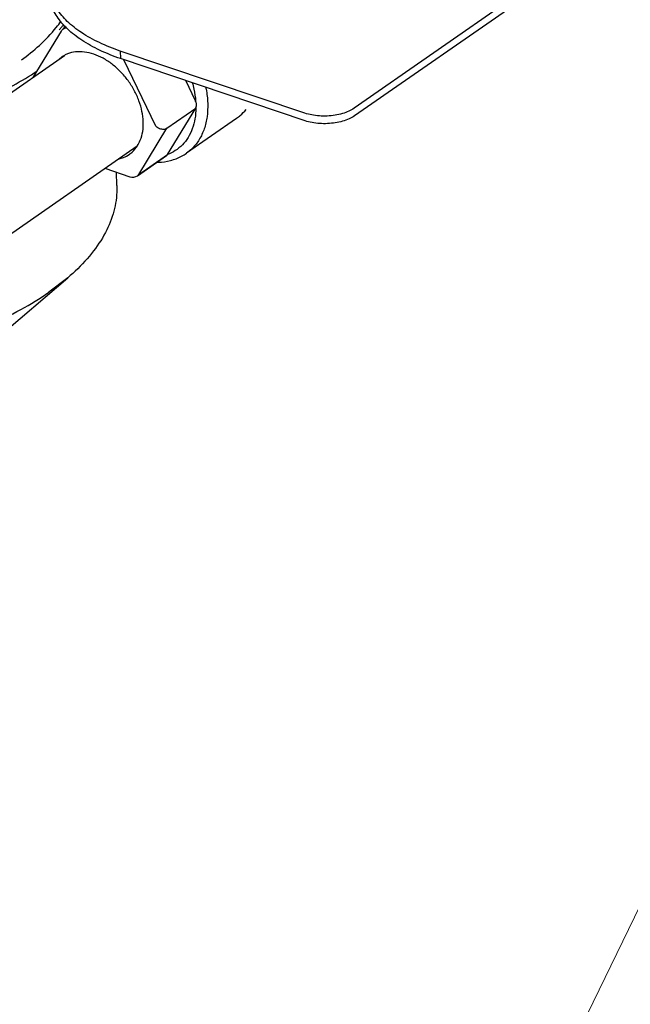
# Model space of a CAD drawing. Units: inches. Extents: x 10.2 to 20.6, y 3.5 to 18.1.
# Drawn here: x 16.9 to 17.4, y 7.6 to 8.4 of the extents above; entities that cross this region are included whole.
import ezdxf

# ---------------------------------------------------------------- set-up
doc = ezdxf.new("R2010")
doc.units = ezdxf.units.IN
doc.header["$LTSCALE"] = 1.21
doc.header["$MEASUREMENT"] = 0
doc.layers.get('0').update_dxf_attribs({"linetype": 'CONTINUOUS'})
doc.styles.get("Standard").update_dxf_attribs({"font": 'romand.shx', "width": 0.8})
doc.dimstyles.get("Standard").update_dxf_attribs({"dimtxt": 0.1, "dimasz": 0.1875, "dimexe": 0.18, "dimexo": 0.0625, "dimgap": 0.09, "dimtad": 0, "dimtih": 1, "dimtoh": 1, "dimdec": 3, "dimzin": 4, "dimdsep": 46, "dimtxsty": 'Standard', "dimcen": 0.09, "dimadec": 0, "dimazin": 0, "dimtol": 1, "dimtp": 0.005, "dimtm": 0.005, "dimtfac": 1, "dimtdec": 3, "dimtofl": 0, "dimtmove": 0, "dimatfit": 3, "dimfxl": 0, "dimtolj": 1, "dimtzin": 4, "dimarcsym": 0})

msp = doc.modelspace()

# ---------------------------------------------------------------- linework, layer by layer
at = {"color": 7, "linetype": 'Continuous'}
for p, q in [((17.3996, 8.47099), (17.19905, 8.33131)), ((17.3998, 8.46515), (17.19925, 8.32547)), ((16.97409, 8.39049), (16.95241, 8.35497)), ((16.97593, 8.39244), (16.97769, 8.39367)), ((17.01947, 8.37528), (17.01967, 8.36944)), ((17.1612, 8.32749), (17.01947, 8.37528)), ((16.82141, 8.26368), (16.97663, 8.37179)), ((17.1614, 8.32165), (17.01967, 8.36944)), ((17.04676, 8.31766), (17.02223, 8.36858)), ((17.07719, 8.33706), (17.06972, 8.35256)), ((17.05524, 8.31599), (17.07738, 8.33141)), ((17.0557, 8.29589), (17.07738, 8.33141)), ((17.10872, 8.32355), (17.07022, 8.29673)), ((17.03356, 8.28047), (17.05524, 8.31599)), ((16.8722, 8.19079), (17.03239, 8.30237)), ((17.03265, 8.27949), (17.0548, 8.29492)), ((17.03356, 8.28047), (17.0557, 8.29589)), ((17.0548, 8.29492), (17.0556, 8.29572)), ((17.00765, 8.28514), (17.02686, 8.27866)), ((17.0168, 8.27192), (17.01645, 8.28217)), ((16.88158, 8.11778), (16.97906, 8.20102)), ((16.97906, 8.20102), (16.9647, 8.18997))]:
    msp.add_line(p, q, dxfattribs=at)
for centre, radius, start, end in [((16.8866, 8.46571), 0.1135, 319.25803, 320.60105), ((16.97964, 8.38711), 0.0065, 124.83795, 148.603), ((16.89024, 8.46272), 0.10879, 320.60088, 322.01419), ((17.01954, 8.37616), 0.0465, 158.98934, 159.54849), ((17.01873, 8.37648), 0.04563, 156.69962, 158.99477), ((16.98676, 8.3529), 0.02159, 124.83314, 131.38248), ((16.98699, 8.35255), 0.022, 118.31291, 124.82275), ((16.95799, 8.35156), 0.00654, 148.59362, 149.33517), ((16.95504, 8.35337), 0.00307, 148.67959, 149.96501), ((17.06913, 8.33317), 0.00895, 24.00964, 25.73245), ((17.0743, 8.33329), 0.00362, 328.6093, 331.76074), ((17.08947, 8.35119), 0.03368, 304.8544, 304.99942), ((17.05272, 8.29771), 0.00349, 325.38282, 328.60875), ((17.02893, 8.28482), 0.0065, 251.36347, 304.87566)]:
    msp.add_arc(centre, radius, start, end, dxfattribs=at)
for points, start_tangent, end_tangent in [([(17.01967, 8.36944), (17.0036, 8.37588), (16.98991, 8.38353), (16.97892, 8.39222), (16.97091, 8.40172), (16.96608, 8.4118), (16.96455, 8.42069)], (-0.947582, 0.319513), (-0.035093, 0.999384)), ([(17.01947, 8.37528), (17.0034, 8.38172), (16.98971, 8.38937), (16.97872, 8.39806), (16.97071, 8.40756), (16.96588, 8.41764), (16.96506, 8.42076)], (-0.947582, 0.319513), (-0.206379, 0.978472)), ([(16.94348, 8.36839), (16.95736, 8.37962), (16.97029, 8.39334), (16.97395, 8.39826)], (0.810788, 0.58534), (0.571333, 0.820719)), ([(16.97593, 8.39244), (16.97685, 8.39288), (16.9781, 8.39302), (16.97827, 8.39301)], (0.821582, 0.57009), (0.996191, -0.087198)), ([(17.03707, 8.32093), (17.0361, 8.32888), (17.03376, 8.33701), (17.03014, 8.34499), (17.02538, 8.35252), (17.01966, 8.35931), (17.01321, 8.36511), (17.00626, 8.36967), (16.99908, 8.37284), (16.99196, 8.37449), (16.98517, 8.37456), (16.97896, 8.37304), (16.97656, 8.37192)], (-0.034182, 0.999416), (-0.880277, -0.474461)), ([(16.58656, 8.32351), (16.59797, 8.31997), (16.62737, 8.31264), (16.65859, 8.30724), (16.69113, 8.30386), (16.7245, 8.30254), (16.75816, 8.30331), (16.79157, 8.30616), (16.82422, 8.31104), (16.85559, 8.31787), (16.88518, 8.32655), (16.91253, 8.33694), (16.9372, 8.34887), (16.9557, 8.36004)], (0.950015, -0.312203), (0.830704, 0.556715)), ([(17.08502, 8.34745), (17.08532, 8.34594), (17.08654, 8.3351), (17.08604, 8.32483), (17.08385, 8.31546), (17.08004, 8.30726), (17.07471, 8.30048), (17.07022, 8.29673)], (0.203085, -0.979161), (-0.820359, -0.571849)), ([(17.07469, 8.35097), (17.07598, 8.34587), (17.0773, 8.33682)], (0.277334, -0.960773), (0.076861, -0.997042)), ([(17.07748, 8.33158), (17.07797, 8.33313), (17.07791, 8.33494), (17.0773, 8.33682)], (0.473304, 0.880899), (-0.406852, 0.913494)), ([(17.07748, 8.33158), (17.07675, 8.32323), (17.07474, 8.31559), (17.0715, 8.30884), (17.06708, 8.30314), (17.06168, 8.29873), (17.0556, 8.29572)], (-0.009978, -0.99995), (-0.939249, -0.343236)), ([(17.10879, 8.3236), (17.11155, 8.32575), (17.116, 8.33042)], (0.819158, 0.573568), (0.620246, 0.784408)), ([(17.19905, 8.33131), (17.19494, 8.32901), (17.18993, 8.32719), (17.18429, 8.32595), (17.1783, 8.32534), (17.17225, 8.3254), (17.16646, 8.32613), (17.1612, 8.32749)], (-0.820573, -0.571542), (-0.947582, 0.319513)), ([(17.19925, 8.32547), (17.19514, 8.32317), (17.19013, 8.32135), (17.18449, 8.32011), (17.1785, 8.3195), (17.17245, 8.31956), (17.16666, 8.32029), (17.1614, 8.32165)], (-0.820573, -0.571542), (-0.947582, 0.319513)), ([(17.03252, 8.30229), (17.0348, 8.30673), (17.03663, 8.31345), (17.03707, 8.32093)], (0.541615, 0.840626), (-0.034182, 0.999416)), ([(17.04676, 8.31766), (17.04809, 8.31663), (17.04959, 8.31584), (17.05116, 8.31537), (17.0527, 8.31523), (17.05409, 8.31544), (17.05524, 8.31599)], (0.728385, -0.685168), (0.820573, 0.571542)), ([(17.02645, 8.29595), (17.0273, 8.29657), (17.03165, 8.30103), (17.03252, 8.30229)], (0.82079, 0.57123), (0.541615, 0.840626)), ([(17.01852, 8.29248), (17.02191, 8.29352), (17.02645, 8.29595)], (0.974958, 0.22239), (0.82079, 0.57123)), ([(17.04765, 8.28984), (17.04871, 8.28986), (17.058, 8.29116), (17.06652, 8.29447), (17.07022, 8.29673)], (0.999969, 0.007857), (0.82053, 0.571604)), ([(17.03356, 8.28047), (17.03277, 8.27958), (17.03265, 8.27949)], (-0.521014, -0.853548), (-0.820928, -0.571032)), ([(17.01679, 8.27192), (17.01683, 8.2689), (17.01451, 8.25227), (17.00801, 8.23581), (16.99741, 8.21977), (16.9829, 8.20441), (16.97906, 8.20102)], (0.034699, -0.999398), (-0.760369, -0.649492)), ([(16.84148, 8.14107), (16.86148, 8.14568), (16.89107, 8.15436), (16.91841, 8.16474), (16.94309, 8.17668), (16.9647, 8.18997)], (0.97911, 0.20333), (0.820573, 0.571542))]:
    msp.add_spline(points, degree=3, dxfattribs=dict(at, start_tangent=start_tangent, end_tangent=end_tangent))

# ---------------------------------------------------------------- leaders
msp.add_leader([(17.0452, 6.94872), (17.70298, 8.30594), (17.88849, 8.30594)], dimstyle='Standard', override={"dimexe": 0.396, "dimexo": 0.1375, "dimgap": 0.09, "dimtad": 0, "dimdec": 4, "dimzin": 0, "dimdsep": 0, "dimcen": 0.198, "dimtdec": 4, "dimtzin": 0, "dimlwd": 0, "dimlwe": 0}, dxfattribs=at)

doc.saveas('drawing.dxf')
